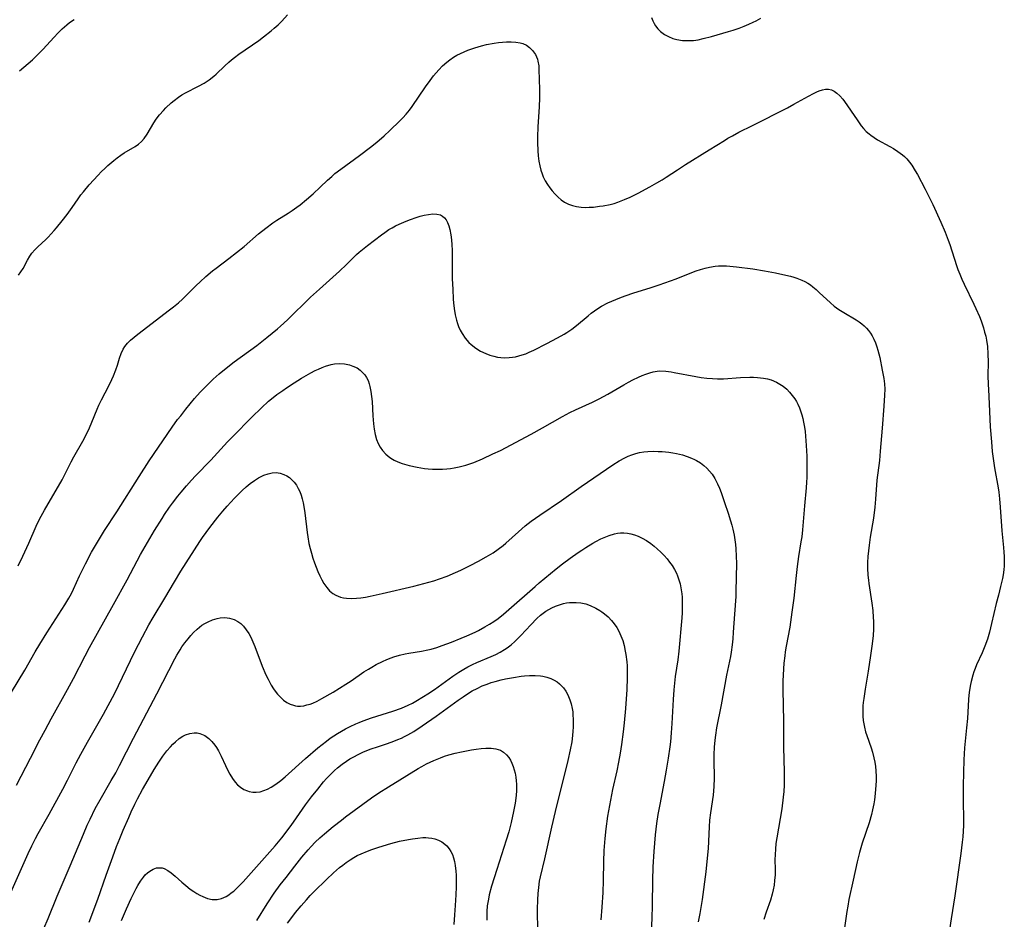
# Model space of a CAD drawing. Units: inches. Extents: x 2102912 to 2108317, y 196890 to 202334.
# Drawn here: x 2103464 to 2103619, y 199193 to 199335 of the extents above; entities that cross this region are included whole.
import ezdxf

# ---------------------------------------------------------------- set-up
doc = ezdxf.new("R2010")
doc.units = ezdxf.units.IN
doc.header["$MEASUREMENT"] = 0
doc.layers.add('c_08_T14S_R20E', color=39, linetype='Continuous')

msp = doc.modelspace()

# ---------------------------------------------------------------- linework, layer by layer
at = {"layer": 'c_08_T14S_R20E'}
for points in [[(2103463.96, 199294.36, 1060), (2103464.33, 199294.88, 1060), (2103464.66, 199295.41, 1060), (2103465.36, 199296.72, 1060), (2103465.73, 199297.36, 1060), (2103466.04, 199297.81, 1060), (2103466.52, 199298.36, 1060), (2103467.01, 199298.84, 1060), (2103468.22, 199299.96, 1060), (2103468.59, 199300.33, 1060), (2103469.56, 199301.39, 1060), (2103469.94, 199301.83, 1060), (2103470.82, 199302.91, 1060), (2103471.6, 199303.93, 1060), (2103472.37, 199304.99, 1060), (2103473.33, 199306.37, 1060), (2103473.77, 199306.98, 1060), (2103474.16, 199307.48, 1060), (2103475.06, 199308.56, 1060), (2103476.45, 199310.08, 1060), (2103476.96, 199310.61, 1060), (2103477.55, 199311.18, 1060), (2103478.01, 199311.6, 1060), (2103478.96, 199312.42, 1060), (2103479.45, 199312.81, 1060), (2103480.03, 199313.24, 1060), (2103480.57, 199313.6, 1060), (2103482.28, 199314.6, 1060), (2103482.82, 199314.98, 1060), (2103483.27, 199315.4, 1060), (2103483.69, 199315.86, 1060), (2103484.16, 199316.53, 1060), (2103485.24, 199318.32, 1060), (2103485.59, 199318.87, 1060), (2103486.13, 199319.59, 1060), (2103486.74, 199320.28, 1060), (2103487.12, 199320.67, 1060), (2103487.96, 199321.45, 1060), (2103488.41, 199321.83, 1060), (2103489.08, 199322.33, 1060), (2103489.65, 199322.7, 1060), (2103490.2, 199323.02, 1060), (2103492.24, 199324.07, 1060), (2103493.14, 199324.57, 1060), (2103493.93, 199325.08, 1060), (2103494.67, 199325.65, 1060), (2103495.05, 199325.98, 1060), (2103496.37, 199327.26, 1060), (2103497.01, 199327.85, 1060), (2103497.45, 199328.23, 1060), (2103497.9, 199328.6, 1060), (2103498.58, 199329.09, 1060), (2103501.74, 199331.28, 1060), (2103502.47, 199331.82, 1060), (2103503.68, 199332.77, 1060), (2103504.16, 199333.19, 1060), (2103504.76, 199333.74, 1060), (2103505.33, 199334.32, 1060), (2103506.22, 199335.29, 1060)], [(2103464.11, 199326.47, 1058), (2103466.13, 199328.21, 1058), (2103466.9, 199328.94, 1058), (2103467.78, 199329.86, 1058), (2103469.53, 199331.79, 1058), (2103470.13, 199332.42, 1058), (2103470.83, 199333.11, 1058), (2103471.55, 199333.74, 1058), (2103471.98, 199334.07, 1058), (2103472.71, 199334.59, 1058)], [(2103563.48, 199334.88, 1060), (2103563.67, 199334.35, 1060), (2103563.87, 199333.95, 1060), (2103564.1, 199333.58, 1060), (2103564.46, 199333.11, 1060), (2103564.88, 199332.69, 1060), (2103565.52, 199332.22, 1060), (2103566.16, 199331.87, 1060), (2103566.85, 199331.59, 1060), (2103567.44, 199331.42, 1060), (2103568.33, 199331.28, 1060), (2103569.15, 199331.24, 1060), (2103570.09, 199331.29, 1060), (2103570.81, 199331.39, 1060), (2103571.62, 199331.57, 1060), (2103572.91, 199331.91, 1060), (2103575.59, 199332.66, 1060), (2103576.32, 199332.89, 1060), (2103577.28, 199333.22, 1060), (2103578.03, 199333.5, 1060), (2103578.77, 199333.81, 1060), (2103579.47, 199334.14, 1060), (2103579.92, 199334.37, 1060), (2103580.64, 199334.77, 1060)], [(2103463.88, 199248.66, 1062), (2103464.64, 199250.2, 1062), (2103465.57, 199252.23, 1062), (2103466.74, 199254.92, 1062), (2103466.99, 199255.46, 1062), (2103467.49, 199256.46, 1062), (2103468.04, 199257.43, 1062), (2103470.82, 199262.19, 1062), (2103471.36, 199263.22, 1062), (2103472.22, 199265.03, 1062), (2103472.64, 199265.8, 1062), (2103474.04, 199268.26, 1062), (2103474.68, 199269.48, 1062), (2103475.09, 199270.34, 1062), (2103475.5, 199271.27, 1062), (2103476.29, 199273.3, 1062), (2103476.57, 199273.94, 1062), (2103476.98, 199274.77, 1062), (2103478.17, 199276.96, 1062), (2103478.63, 199277.96, 1062), (2103478.87, 199278.54, 1062), (2103479.24, 199279.49, 1062), (2103479.49, 199280.2, 1062), (2103479.84, 199281.32, 1062), (2103480.1, 199282.05, 1062), (2103480.42, 199282.73, 1062), (2103480.69, 199283.17, 1062), (2103481.09, 199283.67, 1062), (2103481.55, 199284.14, 1062), (2103482.13, 199284.64, 1062), (2103482.72, 199285.1, 1062), (2103487.71, 199288.89, 1062), (2103488.33, 199289.38, 1062), (2103489.09, 199290.01, 1062), (2103489.73, 199290.6, 1062), (2103490.36, 199291.21, 1062), (2103491.87, 199292.72, 1062), (2103492.5, 199293.33, 1062), (2103493.41, 199294.15, 1062), (2103494.47, 199295.04, 1062), (2103495.04, 199295.49, 1062), (2103497.03, 199296.98, 1062), (2103498.24, 199297.91, 1062), (2103499.41, 199298.88, 1062), (2103501.68, 199300.86, 1062), (2103502.82, 199301.77, 1062), (2103503.96, 199302.6, 1062), (2103504.58, 199303.02, 1062), (2103506.37, 199304.12, 1062), (2103506.96, 199304.51, 1062), (2103507.72, 199305.04, 1062), (2103508.24, 199305.45, 1062), (2103509.25, 199306.27, 1062), (2103510.3, 199307.18, 1062), (2103511.39, 199308.2, 1062), (2103512.55, 199309.31, 1062), (2103513.2, 199309.9, 1062), (2103513.71, 199310.34, 1062), (2103514.61, 199311.05, 1062), (2103517.54, 199313.16, 1062), (2103519.31, 199314.48, 1062), (2103520.31, 199315.28, 1062), (2103521.45, 199316.27, 1062), (2103522.35, 199317.11, 1062), (2103523.88, 199318.61, 1062), (2103524.37, 199319.1, 1062), (2103524.9, 199319.68, 1062), (2103525.41, 199320.32, 1062), (2103525.82, 199320.89, 1062), (2103527.94, 199323.98, 1062), (2103528.67, 199325, 1062), (2103529.2, 199325.69, 1062), (2103529.62, 199326.2, 1062), (2103530.02, 199326.65, 1062), (2103530.63, 199327.28, 1062), (2103531.27, 199327.86, 1062), (2103531.76, 199328.24, 1062), (2103532.33, 199328.62, 1062), (2103532.88, 199328.94, 1062), (2103533.46, 199329.24, 1062), (2103534.01, 199329.5, 1062), (2103534.58, 199329.73, 1062), (2103535.7, 199330.12, 1062), (2103536.75, 199330.43, 1062), (2103537.53, 199330.61, 1062), (2103538.76, 199330.84, 1062), (2103539.44, 199330.93, 1062), (2103540.67, 199331.04, 1062), (2103541.4, 199331.06, 1062), (2103542.14, 199331.02, 1062), (2103542.84, 199330.9, 1062), (2103543.26, 199330.77, 1062), (2103543.8, 199330.51, 1062), (2103544.31, 199330.15, 1062), (2103544.75, 199329.71, 1062), (2103545.21, 199329.06, 1062), (2103545.54, 199328.33, 1062), (2103545.62, 199328.03, 1062), (2103545.74, 199327.3, 1062), (2103545.78, 199326.7, 1062), (2103545.84, 199323.58, 1062), (2103545.84, 199322.24, 1062), (2103545.79, 199320.85, 1062), (2103545.61, 199317.68, 1062), (2103545.57, 199316.12, 1062), (2103545.57, 199315.23, 1062), (2103545.62, 199313.9, 1062), (2103545.68, 199313.11, 1062), (2103545.78, 199312.31, 1062), (2103545.91, 199311.58, 1062), (2103546.08, 199310.87, 1062), (2103546.27, 199310.28, 1062), (2103546.46, 199309.82, 1062), (2103546.78, 199309.18, 1062), (2103547.12, 199308.64, 1062), (2103547.48, 199308.12, 1062), (2103547.88, 199307.61, 1062), (2103548.3, 199307.13, 1062), (2103548.8, 199306.62, 1062), (2103549.27, 199306.21, 1062), (2103549.78, 199305.86, 1062), (2103550.42, 199305.53, 1062), (2103551.04, 199305.32, 1062), (2103551.69, 199305.17, 1062), (2103552.42, 199305.07, 1062), (2103553.06, 199305.03, 1062), (2103553.7, 199305.04, 1062), (2103554.34, 199305.08, 1062), (2103555.31, 199305.19, 1062), (2103555.9, 199305.28, 1062), (2103556.99, 199305.5, 1062), (2103557.59, 199305.65, 1062), (2103558.18, 199305.84, 1062), (2103558.72, 199306.03, 1062), (2103559.25, 199306.25, 1062), (2103560.1, 199306.63, 1062), (2103561.39, 199307.27, 1062), (2103563.2, 199308.23, 1062), (2103564.3, 199308.86, 1062), (2103565.15, 199309.38, 1062), (2103565.76, 199309.76, 1062), (2103567.55, 199310.95, 1062), (2103568.8, 199311.75, 1062), (2103572.55, 199314.06, 1062), (2103574.93, 199315.56, 1062), (2103575.5, 199315.91, 1062), (2103576.2, 199316.3, 1062), (2103577.23, 199316.83, 1062), (2103579.34, 199317.88, 1062), (2103584.85, 199320.7, 1062), (2103585.87, 199321.23, 1062), (2103588.14, 199322.5, 1062), (2103588.96, 199322.93, 1062), (2103589.47, 199323.17, 1062), (2103589.86, 199323.33, 1062), (2103590.36, 199323.49, 1062), (2103590.85, 199323.59, 1062), (2103591.32, 199323.6, 1062), (2103591.77, 199323.49, 1062), (2103592.2, 199323.29, 1062), (2103592.62, 199323, 1062), (2103593.1, 199322.55, 1062), (2103593.55, 199322.03, 1062), (2103593.83, 199321.66, 1062), (2103595.82, 199318.78, 1062), (2103596.46, 199317.87, 1062), (2103596.83, 199317.41, 1062), (2103597.22, 199316.98, 1062), (2103597.68, 199316.57, 1062), (2103597.94, 199316.36, 1062), (2103598.46, 199316, 1062), (2103599, 199315.66, 1062), (2103600.97, 199314.58, 1062), (2103601.51, 199314.27, 1062), (2103602.2, 199313.83, 1062), (2103602.58, 199313.56, 1062), (2103602.95, 199313.28, 1062), (2103603.25, 199313.01, 1062), (2103603.62, 199312.64, 1062), (2103604.03, 199312.16, 1062), (2103604.4, 199311.65, 1062), (2103604.94, 199310.78, 1062), (2103605.29, 199310.17, 1062), (2103606.48, 199307.9, 1062), (2103607.69, 199305.46, 1062), (2103608.98, 199302.72, 1062), (2103609.66, 199301.12, 1062), (2103610.13, 199299.88, 1062), (2103610.37, 199299.2, 1062), (2103611.44, 199295.9, 1062), (2103611.66, 199295.28, 1062), (2103611.95, 199294.52, 1062), (2103612.28, 199293.73, 1062), (2103612.63, 199292.94, 1062), (2103614.15, 199289.83, 1062), (2103614.49, 199289.11, 1062), (2103615.03, 199287.85, 1062), (2103615.29, 199287.18, 1062), (2103615.67, 199286.08, 1062), (2103615.86, 199285.4, 1062), (2103616.02, 199284.77, 1062), (2103616.14, 199284.14, 1062), (2103616.29, 199283.13, 1062), (2103616.38, 199281.98, 1062), (2103616.4, 199280.71, 1062), (2103616.38, 199278.58, 1062), (2103616.4, 199277.2, 1062), (2103616.44, 199276.38, 1062), (2103616.59, 199274.14, 1062), (2103616.75, 199270.52, 1062), (2103616.91, 199268.17, 1062), (2103617.06, 199266.64, 1062), (2103617.25, 199265.19, 1062), (2103617.42, 199264.08, 1062), (2103617.96, 199260.94, 1062), (2103618.07, 199260.22, 1062), (2103618.21, 199259.19, 1062), (2103618.32, 199257.91, 1062), (2103618.56, 199254.18, 1062), (2103618.83, 199251.56, 1062), (2103618.9, 199250.82, 1062), (2103618.94, 199250.14, 1062), (2103618.95, 199249.32, 1062), (2103618.93, 199248.66, 1062), (2103618.87, 199248.01, 1062), (2103618.77, 199247.24, 1062), (2103618.67, 199246.66, 1062), (2103618.37, 199245.39, 1062), (2103618.01, 199244.07, 1062), (2103617.67, 199242.74, 1062), (2103616.96, 199239.62, 1062), (2103616.61, 199238.24, 1062), (2103616.28, 199237.11, 1062), (2103615.89, 199236.03, 1062), (2103615.46, 199234.98, 1062), (2103614.6, 199233.11, 1062), (2103614.36, 199232.54, 1062), (2103614.15, 199231.97, 1062), (2103613.99, 199231.48, 1062), (2103613.73, 199230.5, 1062), (2103613.63, 199230.02, 1062), (2103613.48, 199229.11, 1062), (2103613.39, 199228.3, 1062), (2103613.33, 199227.65, 1062), (2103613.14, 199224.67, 1062), (2103613.02, 199223.21, 1062), (2103612.69, 199220.05, 1062), (2103612.57, 199218.16, 1062), (2103612.51, 199216.16, 1062), (2103612.48, 199214.08, 1062), (2103612.47, 199211.98, 1062), (2103612.53, 199208.52, 1062), (2103612.52, 199207.82, 1062), (2103612.47, 199206.94, 1062), (2103612.41, 199206.07, 1062), (2103612.32, 199205.19, 1062), (2103612.1, 199203.44, 1062), (2103611.16, 199196.75, 1062), (2103610.59, 199193.18, 1062), (2103610.35, 199191.41, 1062)], [(2103462.84, 199228.79, 1064), (2103464.92, 199232.25, 1064), (2103466.56, 199235.12, 1064), (2103467.28, 199236.33, 1064), (2103468.39, 199238.11, 1064), (2103470.77, 199241.78, 1064), (2103471.25, 199242.54, 1064), (2103471.86, 199243.59, 1064), (2103472.26, 199244.32, 1064), (2103472.58, 199244.99, 1064), (2103473.56, 199247.1, 1064), (2103474.49, 199249, 1064), (2103475.44, 199250.8, 1064), (2103476.35, 199252.4, 1064), (2103477.48, 199254.24, 1064), (2103479.39, 199257.16, 1064), (2103482.9, 199262.7, 1064), (2103484.51, 199265.16, 1064), (2103488.12, 199270.48, 1064), (2103488.96, 199271.65, 1064), (2103489.45, 199272.27, 1064), (2103490.27, 199273.3, 1064), (2103491.64, 199274.95, 1064), (2103492.53, 199275.96, 1064), (2103493.06, 199276.52, 1064), (2103493.66, 199277.13, 1064), (2103494.57, 199278, 1064), (2103495.49, 199278.83, 1064), (2103496.58, 199279.74, 1064), (2103497.86, 199280.72, 1064), (2103501.41, 199283.31, 1064), (2103503, 199284.56, 1064), (2103504.67, 199285.93, 1064), (2103505.12, 199286.33, 1064), (2103506.23, 199287.36, 1064), (2103509.87, 199290.9, 1064), (2103511.25, 199292.17, 1064), (2103514.44, 199295.01, 1064), (2103515.53, 199296.06, 1064), (2103516.62, 199297.16, 1064), (2103517.08, 199297.59, 1064), (2103517.53, 199297.99, 1064), (2103518.8, 199299.01, 1064), (2103521, 199300.71, 1064), (2103521.54, 199301.1, 1064), (2103522.2, 199301.53, 1064), (2103522.7, 199301.82, 1064), (2103523.24, 199302.12, 1064), (2103523.8, 199302.39, 1064), (2103524.91, 199302.88, 1064), (2103525.56, 199303.13, 1064), (2103526.45, 199303.44, 1064), (2103527.11, 199303.64, 1064), (2103527.75, 199303.8, 1064), (2103528.41, 199303.93, 1064), (2103529.08, 199303.99, 1064), (2103529.71, 199303.96, 1064), (2103530.28, 199303.83, 1064), (2103530.61, 199303.66, 1064), (2103530.92, 199303.4, 1064), (2103531.17, 199303.09, 1064), (2103531.41, 199302.64, 1064), (2103531.6, 199302.13, 1064), (2103531.75, 199301.57, 1064), (2103531.91, 199300.7, 1064), (2103532.01, 199299.92, 1064), (2103532.08, 199299.12, 1064), (2103532.12, 199298.31, 1064), (2103532.13, 199297.53, 1064), (2103532.11, 199295.26, 1064), (2103532.14, 199293.81, 1064), (2103532.22, 199292.15, 1064), (2103532.31, 199290.58, 1064), (2103532.35, 199290, 1064), (2103532.45, 199289.12, 1064), (2103532.61, 199288.13, 1064), (2103532.8, 199287.28, 1064), (2103532.95, 199286.77, 1064), (2103533.14, 199286.27, 1064), (2103533.39, 199285.71, 1064), (2103533.68, 199285.18, 1064), (2103534.18, 199284.44, 1064), (2103534.77, 199283.77, 1064), (2103535.11, 199283.45, 1064), (2103535.83, 199282.89, 1064), (2103536.61, 199282.42, 1064), (2103537.44, 199282.03, 1064), (2103538.05, 199281.81, 1064), (2103538.68, 199281.62, 1064), (2103539.27, 199281.49, 1064), (2103539.8, 199281.42, 1064), (2103540.32, 199281.38, 1064), (2103541.12, 199281.4, 1064), (2103541.61, 199281.46, 1064), (2103542.11, 199281.55, 1064), (2103542.64, 199281.67, 1064), (2103543.16, 199281.83, 1064), (2103543.7, 199282.02, 1064), (2103544.22, 199282.24, 1064), (2103544.96, 199282.58, 1064), (2103547.04, 199283.61, 1064), (2103548.72, 199284.5, 1064), (2103549.72, 199285.07, 1064), (2103550.18, 199285.36, 1064), (2103550.94, 199285.88, 1064), (2103551.68, 199286.44, 1064), (2103553.52, 199287.99, 1064), (2103554.01, 199288.38, 1064), (2103554.51, 199288.76, 1064), (2103555.2, 199289.23, 1064), (2103555.63, 199289.49, 1064), (2103556.61, 199290, 1064), (2103557.25, 199290.3, 1064), (2103558.49, 199290.82, 1064), (2103559.32, 199291.13, 1064), (2103560.72, 199291.58, 1064), (2103563.26, 199292.35, 1064), (2103564.7, 199292.82, 1064), (2103567.34, 199293.79, 1064), (2103569.8, 199294.77, 1064), (2103570.49, 199295.03, 1064), (2103571.2, 199295.27, 1064), (2103571.91, 199295.48, 1064), (2103572.62, 199295.65, 1064), (2103573.5, 199295.8, 1064), (2103574.03, 199295.84, 1064), (2103574.57, 199295.85, 1064), (2103575.29, 199295.82, 1064), (2103576.85, 199295.67, 1064), (2103579.39, 199295.34, 1064), (2103581.23, 199295.04, 1064), (2103582.96, 199294.73, 1064), (2103584.58, 199294.39, 1064), (2103585.33, 199294.2, 1064), (2103585.85, 199294.05, 1064), (2103586.35, 199293.89, 1064), (2103587.12, 199293.59, 1064), (2103587.59, 199293.36, 1064), (2103588.04, 199293.09, 1064), (2103588.45, 199292.82, 1064), (2103588.85, 199292.51, 1064), (2103589.35, 199292.09, 1064), (2103589.86, 199291.64, 1064), (2103591.6, 199290, 1064), (2103592.21, 199289.5, 1064), (2103592.94, 199288.99, 1064), (2103593.7, 199288.51, 1064), (2103595.64, 199287.35, 1064), (2103596.13, 199287.02, 1064), (2103596.55, 199286.71, 1064), (2103596.94, 199286.38, 1064), (2103597.3, 199286.02, 1064), (2103597.59, 199285.68, 1064), (2103597.89, 199285.27, 1064), (2103598.16, 199284.83, 1064), (2103598.44, 199284.28, 1064), (2103598.69, 199283.7, 1064), (2103598.91, 199283.09, 1064), (2103599.08, 199282.55, 1064), (2103599.37, 199281.41, 1064), (2103599.77, 199279.45, 1064), (2103599.99, 199278.14, 1064), (2103600.1, 199277.27, 1064), (2103600.14, 199276.44, 1064), (2103600.13, 199275.49, 1064), (2103600.03, 199273.76, 1064), (2103599.73, 199270.33, 1064), (2103599.45, 199266.68, 1064), (2103599.31, 199265.21, 1064), (2103598.92, 199262.14, 1064), (2103598.69, 199259.16, 1064), (2103598.57, 199257.87, 1064), (2103598.36, 199256.18, 1064), (2103597.88, 199253.15, 1064), (2103597.7, 199251.91, 1064), (2103597.59, 199251.03, 1064), (2103597.51, 199250.15, 1064), (2103597.46, 199249.17, 1064), (2103597.46, 199248.31, 1064), (2103597.5, 199247.19, 1064), (2103597.57, 199246.4, 1064), (2103597.64, 199245.87, 1064), (2103598.11, 199242.79, 1064), (2103598.26, 199241.63, 1064), (2103598.34, 199240.54, 1064), (2103598.36, 199239.94, 1064), (2103598.36, 199238.75, 1064), (2103598.31, 199237.66, 1064), (2103598.14, 199236.03, 1064), (2103597.93, 199234.54, 1064), (2103597.52, 199232.12, 1064), (2103597.08, 199229.29, 1064), (2103596.84, 199227.81, 1064), (2103596.75, 199227.16, 1064), (2103596.7, 199226.65, 1064), (2103596.68, 199226.14, 1064), (2103596.68, 199225.59, 1064), (2103596.7, 199225.05, 1064), (2103596.77, 199224.34, 1064), (2103596.85, 199223.81, 1064), (2103596.95, 199223.29, 1064), (2103597.14, 199222.57, 1064), (2103597.33, 199221.96, 1064), (2103598.02, 199220.02, 1064), (2103598.22, 199219.38, 1064), (2103598.45, 199218.49, 1064), (2103598.59, 199217.79, 1064), (2103598.69, 199217.09, 1064), (2103598.76, 199216.41, 1064), (2103598.79, 199215.56, 1064), (2103598.79, 199214.86, 1064), (2103598.76, 199214.16, 1064), (2103598.65, 199212.84, 1064), (2103598.53, 199211.86, 1064), (2103598.42, 199211.22, 1064), (2103598.23, 199210.27, 1064), (2103598.06, 199209.57, 1064), (2103597.69, 199208.26, 1064), (2103596.6, 199205.08, 1064), (2103596.16, 199203.57, 1064), (2103595.81, 199202.14, 1064), (2103595.2, 199199.22, 1064), (2103594.52, 199196.21, 1064), (2103594.32, 199195.15, 1064), (2103594.19, 199194.33, 1064), (2103593.24, 199187.71, 1064)], [(2103463.65, 199214.18, 1066), (2103465.83, 199218.41, 1066), (2103467.31, 199221.31, 1066), (2103468.12, 199222.84, 1066), (2103469.08, 199224.6, 1066), (2103471.65, 199229.21, 1066), (2103472.59, 199230.96, 1066), (2103474.44, 199234.53, 1066), (2103475.13, 199235.82, 1066), (2103478.88, 199242.6, 1066), (2103481.05, 199246.48, 1066), (2103483.15, 199250.47, 1066), (2103483.85, 199251.7, 1066), (2103485.34, 199254.23, 1066), (2103486.51, 199256.11, 1066), (2103486.91, 199256.72, 1066), (2103487.71, 199257.87, 1066), (2103488.16, 199258.5, 1066), (2103488.99, 199259.6, 1066), (2103489.51, 199260.25, 1066), (2103490.35, 199261.23, 1066), (2103491.15, 199262.13, 1066), (2103491.78, 199262.8, 1066), (2103494.19, 199265.29, 1066), (2103496.83, 199268.16, 1066), (2103497.62, 199268.98, 1066), (2103500.62, 199272.02, 1066), (2103502.15, 199273.51, 1066), (2103503.28, 199274.54, 1066), (2103503.74, 199274.92, 1066), (2103504.57, 199275.58, 1066), (2103505.49, 199276.24, 1066), (2103506.08, 199276.64, 1066), (2103507.29, 199277.43, 1066), (2103508.43, 199278.15, 1066), (2103509.19, 199278.6, 1066), (2103509.89, 199279, 1066), (2103510.59, 199279.37, 1066), (2103511.12, 199279.61, 1066), (2103511.67, 199279.85, 1066), (2103512.22, 199280.05, 1066), (2103513.09, 199280.3, 1066), (2103513.62, 199280.41, 1066), (2103514.34, 199280.46, 1066), (2103515.18, 199280.41, 1066), (2103515.99, 199280.25, 1066), (2103516.52, 199280.08, 1066), (2103517.17, 199279.77, 1066), (2103517.67, 199279.44, 1066), (2103518.11, 199279.03, 1066), (2103518.41, 199278.67, 1066), (2103518.66, 199278.27, 1066), (2103518.9, 199277.79, 1066), (2103519.09, 199277.27, 1066), (2103519.21, 199276.85, 1066), (2103519.36, 199276.09, 1066), (2103519.47, 199275.3, 1066), (2103519.55, 199274.49, 1066), (2103519.68, 199272.27, 1066), (2103519.77, 199270.99, 1066), (2103519.87, 199270.14, 1066), (2103520.02, 199269.31, 1066), (2103520.24, 199268.52, 1066), (2103520.5, 199267.9, 1066), (2103520.81, 199267.33, 1066), (2103521.18, 199266.8, 1066), (2103521.71, 199266.21, 1066), (2103522.33, 199265.7, 1066), (2103522.74, 199265.43, 1066), (2103523, 199265.28, 1066), (2103523.61, 199265, 1066), (2103524.25, 199264.77, 1066), (2103525.35, 199264.45, 1066), (2103526.65, 199264.16, 1066), (2103527.79, 199263.97, 1066), (2103528.34, 199263.91, 1066), (2103529.03, 199263.86, 1066), (2103529.91, 199263.84, 1066), (2103530.61, 199263.86, 1066), (2103531.3, 199263.92, 1066), (2103531.87, 199263.99, 1066), (2103532.43, 199264.08, 1066), (2103533.23, 199264.23, 1066), (2103534.27, 199264.5, 1066), (2103534.89, 199264.7, 1066), (2103535.53, 199264.93, 1066), (2103536.91, 199265.51, 1066), (2103538.55, 199266.26, 1066), (2103539.71, 199266.82, 1066), (2103544.55, 199269.35, 1066), (2103546.36, 199270.35, 1066), (2103549.49, 199272.16, 1066), (2103550.64, 199272.77, 1066), (2103551.55, 199273.2, 1066), (2103554.18, 199274.39, 1066), (2103555.27, 199274.93, 1066), (2103556.6, 199275.65, 1066), (2103559.12, 199277.14, 1066), (2103559.84, 199277.55, 1066), (2103560.56, 199277.93, 1066), (2103561.44, 199278.35, 1066), (2103562.03, 199278.59, 1066), (2103562.61, 199278.81, 1066), (2103563.19, 199279, 1066), (2103563.76, 199279.16, 1066), (2103564.35, 199279.26, 1066), (2103564.73, 199279.3, 1066), (2103565.71, 199279.27, 1066), (2103566.58, 199279.15, 1066), (2103567.04, 199279.07, 1066), (2103570.46, 199278.42, 1066), (2103571.26, 199278.3, 1066), (2103572.17, 199278.18, 1066), (2103573.07, 199278.11, 1066), (2103573.84, 199278.08, 1066), (2103574.8, 199278.09, 1066), (2103577.47, 199278.25, 1066), (2103578.93, 199278.31, 1066), (2103579.49, 199278.31, 1066), (2103580.14, 199278.28, 1066), (2103581.07, 199278.18, 1066), (2103581.69, 199278.07, 1066), (2103582.28, 199277.9, 1066), (2103583.13, 199277.55, 1066), (2103583.67, 199277.24, 1066), (2103584.18, 199276.89, 1066), (2103584.73, 199276.43, 1066), (2103585.18, 199275.98, 1066), (2103585.61, 199275.47, 1066), (2103586, 199274.92, 1066), (2103586.25, 199274.51, 1066), (2103586.47, 199274.08, 1066), (2103586.73, 199273.5, 1066), (2103586.95, 199272.9, 1066), (2103587.11, 199272.38, 1066), (2103587.26, 199271.81, 1066), (2103587.39, 199271.24, 1066), (2103587.53, 199270.45, 1066), (2103587.62, 199269.76, 1066), (2103587.7, 199269.06, 1066), (2103587.81, 199267.57, 1066), (2103587.88, 199265.91, 1066), (2103587.91, 199264.63, 1066), (2103587.91, 199263.24, 1066), (2103587.89, 199262.55, 1066), (2103587.86, 199261.84, 1066), (2103587.78, 199260.95, 1066), (2103587.51, 199258.12, 1066), (2103587.21, 199254.3, 1066), (2103587.09, 199253.21, 1066), (2103586.98, 199252.45, 1066), (2103586.59, 199250.13, 1066), (2103586.37, 199248.58, 1066), (2103586.2, 199247.15, 1066), (2103585.86, 199243.59, 1066), (2103585.56, 199241.36, 1066), (2103585.2, 199239.03, 1066), (2103584.65, 199236.04, 1066), (2103584.49, 199235.12, 1066), (2103584.42, 199234.52, 1066), (2103584.3, 199233.38, 1066), (2103584.18, 199231.5, 1066), (2103584.14, 199230.51, 1066), (2103584.13, 199229.17, 1066), (2103584.23, 199224.23, 1066), (2103584.23, 199220.16, 1066), (2103584.36, 199216.26, 1066), (2103584.36, 199215.08, 1066), (2103584.33, 199214.17, 1066), (2103584.27, 199213.2, 1066), (2103584.19, 199212.3, 1066), (2103583.95, 199210.43, 1066), (2103583.71, 199208.94, 1066), (2103583.16, 199205.88, 1066), (2103583.03, 199204.99, 1066), (2103582.95, 199204.13, 1066), (2103582.91, 199203.27, 1066), (2103582.89, 199202.42, 1066), (2103582.91, 199200.97, 1066), (2103582.9, 199200.07, 1066), (2103582.84, 199199.21, 1066), (2103582.74, 199198.44, 1066), (2103582.6, 199197.74, 1066), (2103582.44, 199197.06, 1066), (2103582.16, 199196.1, 1066), (2103581.51, 199194.18, 1066), (2103581.15, 199193.06, 1066)], [(2103461.92, 199195.4, 1068), (2103465.48, 199203.45, 1068), (2103466.03, 199204.64, 1068), (2103466.63, 199205.81, 1068), (2103467.04, 199206.56, 1068), (2103468.76, 199209.61, 1068), (2103470.9, 199213.56, 1068), (2103471.63, 199214.94, 1068), (2103473.03, 199217.71, 1068), (2103473.75, 199219.06, 1068), (2103474.79, 199220.93, 1068), (2103477.33, 199225.35, 1068), (2103478.06, 199226.69, 1068), (2103479.03, 199228.55, 1068), (2103479.69, 199229.86, 1068), (2103482.19, 199235.11, 1068), (2103483.42, 199237.48, 1068), (2103484.46, 199239.37, 1068), (2103485.12, 199240.52, 1068), (2103486.95, 199243.59, 1068), (2103488.45, 199246.16, 1068), (2103489.45, 199247.8, 1068), (2103492.47, 199252.5, 1068), (2103492.89, 199253.14, 1068), (2103493.44, 199253.92, 1068), (2103494.01, 199254.69, 1068), (2103495.27, 199256.3, 1068), (2103496.09, 199257.28, 1068), (2103496.74, 199258.03, 1068), (2103497.92, 199259.31, 1068), (2103498.53, 199259.93, 1068), (2103499.13, 199260.5, 1068), (2103499.75, 199261.06, 1068), (2103500.38, 199261.59, 1068), (2103501.03, 199262.07, 1068), (2103501.36, 199262.29, 1068), (2103501.68, 199262.48, 1068), (2103502.11, 199262.71, 1068), (2103502.54, 199262.91, 1068), (2103503.22, 199263.15, 1068), (2103503.84, 199263.29, 1068), (2103504.45, 199263.33, 1068), (2103505.07, 199263.25, 1068), (2103505.67, 199263.04, 1068), (2103506.13, 199262.81, 1068), (2103506.55, 199262.53, 1068), (2103506.93, 199262.19, 1068), (2103507.27, 199261.82, 1068), (2103507.64, 199261.32, 1068), (2103507.92, 199260.84, 1068), (2103508.16, 199260.34, 1068), (2103508.37, 199259.78, 1068), (2103508.55, 199259.19, 1068), (2103508.7, 199258.55, 1068), (2103508.86, 199257.68, 1068), (2103508.95, 199256.98, 1068), (2103509.32, 199253.9, 1068), (2103509.42, 199253.24, 1068), (2103509.62, 199252.15, 1068), (2103509.8, 199251.41, 1068), (2103509.99, 199250.67, 1068), (2103510.24, 199249.85, 1068), (2103510.48, 199249.15, 1068), (2103510.75, 199248.46, 1068), (2103511.03, 199247.78, 1068), (2103511.34, 199247.11, 1068), (2103511.65, 199246.48, 1068), (2103511.98, 199245.89, 1068), (2103512.42, 199245.24, 1068), (2103512.85, 199244.75, 1068), (2103513.35, 199244.33, 1068), (2103513.83, 199244.04, 1068), (2103514.58, 199243.76, 1068), (2103515.05, 199243.65, 1068), (2103515.54, 199243.58, 1068), (2103516.37, 199243.54, 1068), (2103517.08, 199243.57, 1068), (2103517.78, 199243.65, 1068), (2103518.5, 199243.76, 1068), (2103519.22, 199243.9, 1068), (2103521.13, 199244.31, 1068), (2103526.08, 199245.47, 1068), (2103527.68, 199245.87, 1068), (2103529.26, 199246.32, 1068), (2103530.16, 199246.62, 1068), (2103531.35, 199247.05, 1068), (2103532.67, 199247.61, 1068), (2103533.52, 199248, 1068), (2103534.98, 199248.7, 1068), (2103536.28, 199249.38, 1068), (2103537.5, 199250.06, 1068), (2103538.58, 199250.73, 1068), (2103539.35, 199251.26, 1068), (2103540.16, 199251.88, 1068), (2103540.58, 199252.22, 1068), (2103542.54, 199254.02, 1068), (2103543.08, 199254.5, 1068), (2103543.63, 199254.95, 1068), (2103544.58, 199255.69, 1068), (2103545.92, 199256.65, 1068), (2103549.32, 199258.93, 1068), (2103552.44, 199261.14, 1068), (2103557.38, 199264.56, 1068), (2103558.39, 199265.19, 1068), (2103559.26, 199265.65, 1068), (2103559.82, 199265.9, 1068), (2103560.39, 199266.12, 1068), (2103561, 199266.32, 1068), (2103561.61, 199266.48, 1068), (2103562.26, 199266.59, 1068), (2103562.92, 199266.65, 1068), (2103563.82, 199266.67, 1068), (2103564.52, 199266.66, 1068), (2103565.16, 199266.62, 1068), (2103566.2, 199266.52, 1068), (2103566.82, 199266.43, 1068), (2103567.43, 199266.32, 1068), (2103568.36, 199266.09, 1068), (2103569.07, 199265.87, 1068), (2103569.75, 199265.61, 1068), (2103570.26, 199265.38, 1068), (2103570.56, 199265.23, 1068), (2103571.18, 199264.85, 1068), (2103571.71, 199264.46, 1068), (2103572.19, 199264.02, 1068), (2103572.62, 199263.56, 1068), (2103573.01, 199263.06, 1068), (2103573.42, 199262.41, 1068), (2103573.6, 199262.09, 1068), (2103573.85, 199261.58, 1068), (2103574.15, 199260.88, 1068), (2103574.42, 199260.17, 1068), (2103574.96, 199258.64, 1068), (2103575.54, 199256.93, 1068), (2103575.92, 199255.72, 1068), (2103576.1, 199255.07, 1068), (2103576.27, 199254.42, 1068), (2103576.47, 199253.51, 1068), (2103576.6, 199252.75, 1068), (2103576.68, 199252.03, 1068), (2103576.74, 199251.31, 1068), (2103576.8, 199250.2, 1068), (2103576.82, 199249.04, 1068), (2103576.81, 199246.9, 1068), (2103576.76, 199244.61, 1068), (2103576.72, 199243.82, 1068), (2103576.51, 199241.04, 1068), (2103576.34, 199238.21, 1068), (2103576.26, 199237.2, 1068), (2103576.16, 199236.25, 1068), (2103576, 199235.1, 1068), (2103575.88, 199234.41, 1068), (2103575.27, 199231.45, 1068), (2103574.42, 199226.8, 1068), (2103573.7, 199223.18, 1068), (2103573.52, 199222.04, 1068), (2103573.43, 199221.24, 1068), (2103573.34, 199220.15, 1068), (2103573.3, 199218.98, 1068), (2103573.29, 199218.15, 1068), (2103573.32, 199215.28, 1068), (2103573.27, 199213.94, 1068), (2103573.15, 199212.59, 1068), (2103572.75, 199209.83, 1068), (2103572.61, 199208.65, 1068), (2103572.53, 199207.64, 1068), (2103572.36, 199204.24, 1068), (2103572.19, 199202.18, 1068), (2103572, 199200.55, 1068), (2103571.43, 199196.18, 1068), (2103571.07, 199194, 1068), (2103570.81, 199192.67, 1068)], [(2103467.95, 199191.65, 1070), (2103468.62, 199193.21, 1070), (2103470.05, 199196.73, 1070), (2103472.08, 199201.48, 1070), (2103474.15, 199206.45, 1070), (2103474.76, 199207.86, 1070), (2103475.22, 199208.85, 1070), (2103476.02, 199210.48, 1070), (2103476.77, 199211.86, 1070), (2103478.54, 199214.91, 1070), (2103479.23, 199216.13, 1070), (2103479.84, 199217.25, 1070), (2103482.03, 199221.59, 1070), (2103485.72, 199228.51, 1070), (2103488.55, 199234.04, 1070), (2103488.86, 199234.61, 1070), (2103489.38, 199235.48, 1070), (2103489.65, 199235.9, 1070), (2103490.11, 199236.57, 1070), (2103490.61, 199237.2, 1070), (2103491.02, 199237.69, 1070), (2103491.44, 199238.16, 1070), (2103492.03, 199238.72, 1070), (2103492.39, 199239.03, 1070), (2103492.77, 199239.31, 1070), (2103493.25, 199239.62, 1070), (2103493.75, 199239.88, 1070), (2103494.45, 199240.18, 1070), (2103495.16, 199240.4, 1070), (2103495.66, 199240.49, 1070), (2103496.41, 199240.52, 1070), (2103497.14, 199240.44, 1070), (2103497.84, 199240.23, 1070), (2103498.44, 199239.92, 1070), (2103498.89, 199239.58, 1070), (2103499.3, 199239.17, 1070), (2103499.75, 199238.62, 1070), (2103500.15, 199238, 1070), (2103500.46, 199237.42, 1070), (2103500.78, 199236.72, 1070), (2103501.09, 199235.99, 1070), (2103502.25, 199232.91, 1070), (2103502.86, 199231.5, 1070), (2103503.18, 199230.82, 1070), (2103503.69, 199229.88, 1070), (2103504.02, 199229.34, 1070), (2103504.3, 199228.95, 1070), (2103504.68, 199228.48, 1070), (2103505.14, 199227.99, 1070), (2103505.63, 199227.56, 1070), (2103506.14, 199227.19, 1070), (2103506.68, 199226.91, 1070), (2103507.18, 199226.73, 1070), (2103507.52, 199226.66, 1070), (2103507.84, 199226.62, 1070), (2103508.31, 199226.62, 1070), (2103508.79, 199226.67, 1070), (2103509.29, 199226.78, 1070), (2103509.8, 199226.93, 1070), (2103510.2, 199227.07, 1070), (2103510.93, 199227.4, 1070), (2103511.65, 199227.78, 1070), (2103513.4, 199228.8, 1070), (2103515.39, 199230.04, 1070), (2103516.25, 199230.6, 1070), (2103518.26, 199231.97, 1070), (2103518.97, 199232.42, 1070), (2103519.5, 199232.74, 1070), (2103520.2, 199233.13, 1070), (2103521.17, 199233.62, 1070), (2103521.85, 199233.93, 1070), (2103522.55, 199234.21, 1070), (2103522.94, 199234.35, 1070), (2103523.84, 199234.62, 1070), (2103524.76, 199234.84, 1070), (2103525.34, 199234.95, 1070), (2103527.3, 199235.26, 1070), (2103528.32, 199235.45, 1070), (2103528.85, 199235.58, 1070), (2103529.71, 199235.83, 1070), (2103530.56, 199236.11, 1070), (2103532.02, 199236.65, 1070), (2103533.56, 199237.27, 1070), (2103534.42, 199237.64, 1070), (2103535.75, 199238.25, 1070), (2103536.29, 199238.52, 1070), (2103537.29, 199239.06, 1070), (2103538, 199239.47, 1070), (2103538.68, 199239.92, 1070), (2103539.34, 199240.38, 1070), (2103540.22, 199241.05, 1070), (2103541.06, 199241.77, 1070), (2103545.17, 199245.43, 1070), (2103545.8, 199245.97, 1070), (2103548.48, 199248.19, 1070), (2103549.47, 199248.98, 1070), (2103550.69, 199249.89, 1070), (2103551.93, 199250.77, 1070), (2103552.5, 199251.15, 1070), (2103553.16, 199251.56, 1070), (2103554.27, 199252.22, 1070), (2103554.71, 199252.48, 1070), (2103555.52, 199252.89, 1070), (2103556.02, 199253.12, 1070), (2103556.83, 199253.44, 1070), (2103557.65, 199253.69, 1070), (2103558.12, 199253.8, 1070), (2103558.6, 199253.86, 1070), (2103559.14, 199253.87, 1070), (2103559.68, 199253.82, 1070), (2103560.24, 199253.71, 1070), (2103560.79, 199253.54, 1070), (2103561.4, 199253.31, 1070), (2103562, 199253.02, 1070), (2103562.71, 199252.62, 1070), (2103563.39, 199252.15, 1070), (2103563.89, 199251.77, 1070), (2103564.38, 199251.36, 1070), (2103564.96, 199250.81, 1070), (2103565.48, 199250.27, 1070), (2103565.92, 199249.77, 1070), (2103566.33, 199249.25, 1070), (2103566.73, 199248.69, 1070), (2103567.09, 199248.11, 1070), (2103567.4, 199247.51, 1070), (2103567.58, 199247.09, 1070), (2103567.79, 199246.48, 1070), (2103567.97, 199245.84, 1070), (2103568.11, 199245.18, 1070), (2103568.25, 199244.24, 1070), (2103568.29, 199243.74, 1070), (2103568.31, 199243.24, 1070), (2103568.32, 199242.19, 1070), (2103568.29, 199241.27, 1070), (2103568.24, 199240.47, 1070), (2103567.76, 199235.22, 1070), (2103567.59, 199233.87, 1070), (2103567.22, 199231.24, 1070), (2103566.98, 199229.16, 1070), (2103566.86, 199227.66, 1070), (2103566.66, 199223.86, 1070), (2103566.57, 199222.41, 1070), (2103566.45, 199221, 1070), (2103566.36, 199220.19, 1070), (2103566.11, 199218.44, 1070), (2103565.78, 199216.54, 1070), (2103565.46, 199214.76, 1070), (2103564.77, 199211.16, 1070), (2103564.48, 199209.55, 1070), (2103564.27, 199208.14, 1070), (2103564.06, 199206.34, 1070), (2103563.84, 199203.76, 1070), (2103563.69, 199201.35, 1070), (2103563.63, 199199.16, 1070), (2103563.58, 199195.38, 1070), (2103563.51, 199193.17, 1070), (2103563.14, 199187.17, 1070)], [(2103475.04, 199192.61, 1072), (2103476.42, 199196.23, 1072), (2103477.72, 199200.01, 1072), (2103478.76, 199202.89, 1072), (2103479.37, 199204.53, 1072), (2103479.86, 199205.77, 1072), (2103480.41, 199207.11, 1072), (2103481.27, 199209.08, 1072), (2103481.68, 199209.98, 1072), (2103482.26, 199211.21, 1072), (2103482.66, 199212, 1072), (2103483.44, 199213.48, 1072), (2103484.32, 199215.03, 1072), (2103485.26, 199216.63, 1072), (2103485.99, 199217.79, 1072), (2103486.63, 199218.74, 1072), (2103487.25, 199219.55, 1072), (2103487.82, 199220.21, 1072), (2103488.21, 199220.63, 1072), (2103488.61, 199221.01, 1072), (2103489.19, 199221.5, 1072), (2103489.8, 199221.9, 1072), (2103490.2, 199222.1, 1072), (2103490.88, 199222.32, 1072), (2103491.56, 199222.41, 1072), (2103492.05, 199222.39, 1072), (2103492.46, 199222.3, 1072), (2103493.23, 199221.97, 1072), (2103493.86, 199221.53, 1072), (2103494.37, 199221.03, 1072), (2103494.84, 199220.45, 1072), (2103495.09, 199220.08, 1072), (2103495.38, 199219.57, 1072), (2103495.79, 199218.75, 1072), (2103496.48, 199217.25, 1072), (2103496.81, 199216.56, 1072), (2103497.17, 199215.9, 1072), (2103497.58, 199215.23, 1072), (2103498.02, 199214.65, 1072), (2103498.4, 199214.24, 1072), (2103498.87, 199213.84, 1072), (2103499.4, 199213.5, 1072), (2103499.96, 199213.26, 1072), (2103500.23, 199213.18, 1072), (2103500.77, 199213.08, 1072), (2103501.31, 199213.06, 1072), (2103501.92, 199213.15, 1072), (2103502.53, 199213.33, 1072), (2103503.09, 199213.56, 1072), (2103503.65, 199213.85, 1072), (2103504.42, 199214.33, 1072), (2103505.17, 199214.89, 1072), (2103505.9, 199215.5, 1072), (2103509.07, 199218.36, 1072), (2103511.02, 199220.05, 1072), (2103511.68, 199220.59, 1072), (2103512.35, 199221.11, 1072), (2103512.93, 199221.54, 1072), (2103513.53, 199221.95, 1072), (2103514.11, 199222.32, 1072), (2103514.74, 199222.69, 1072), (2103515.38, 199223.04, 1072), (2103516.08, 199223.39, 1072), (2103516.99, 199223.82, 1072), (2103517.5, 199224.03, 1072), (2103518.15, 199224.29, 1072), (2103519.45, 199224.76, 1072), (2103522.8, 199225.81, 1072), (2103524.17, 199226.29, 1072), (2103525.2, 199226.73, 1072), (2103525.89, 199227.07, 1072), (2103526.43, 199227.37, 1072), (2103527.65, 199228.1, 1072), (2103528.33, 199228.54, 1072), (2103529.33, 199229.23, 1072), (2103532.24, 199231.3, 1072), (2103533.17, 199231.93, 1072), (2103533.99, 199232.43, 1072), (2103534.62, 199232.78, 1072), (2103535.32, 199233.13, 1072), (2103536.02, 199233.46, 1072), (2103538.26, 199234.41, 1072), (2103538.98, 199234.73, 1072), (2103539.68, 199235.08, 1072), (2103540.38, 199235.49, 1072), (2103540.8, 199235.77, 1072), (2103541.41, 199236.25, 1072), (2103542, 199236.76, 1072), (2103542.47, 199237.22, 1072), (2103542.93, 199237.69, 1072), (2103544.49, 199239.38, 1072), (2103545.45, 199240.37, 1072), (2103546.02, 199240.89, 1072), (2103546.44, 199241.22, 1072), (2103546.85, 199241.52, 1072), (2103547.33, 199241.81, 1072), (2103547.82, 199242.06, 1072), (2103548.4, 199242.32, 1072), (2103549.01, 199242.54, 1072), (2103549.63, 199242.72, 1072), (2103550.11, 199242.82, 1072), (2103550.59, 199242.88, 1072), (2103551.11, 199242.92, 1072), (2103551.63, 199242.92, 1072), (2103552.39, 199242.84, 1072), (2103553.13, 199242.67, 1072), (2103553.85, 199242.42, 1072), (2103554.7, 199242.02, 1072), (2103555.33, 199241.64, 1072), (2103555.65, 199241.43, 1072), (2103556.1, 199241.1, 1072), (2103556.66, 199240.62, 1072), (2103557.17, 199240.09, 1072), (2103557.62, 199239.54, 1072), (2103558.03, 199238.95, 1072), (2103558.34, 199238.41, 1072), (2103558.67, 199237.67, 1072), (2103558.95, 199236.92, 1072), (2103559.17, 199236.15, 1072), (2103559.36, 199235.26, 1072), (2103559.46, 199234.7, 1072), (2103559.59, 199233.56, 1072), (2103559.63, 199232.92, 1072), (2103559.66, 199232.28, 1072), (2103559.65, 199231.06, 1072), (2103559.58, 199229.24, 1072), (2103559.38, 199226.22, 1072), (2103559.19, 199224, 1072), (2103559.04, 199222.55, 1072), (2103558.77, 199220.55, 1072), (2103558.55, 199219.19, 1072), (2103558.3, 199217.8, 1072), (2103558.01, 199216.44, 1072), (2103557.35, 199213.51, 1072), (2103557.01, 199211.83, 1072), (2103556.58, 199209.28, 1072), (2103556.31, 199207.31, 1072), (2103556.15, 199205.81, 1072), (2103556, 199203.91, 1072), (2103555.92, 199202.17, 1072), (2103555.88, 199199.17, 1072), (2103555.81, 199197.29, 1072), (2103555.67, 199195, 1072), (2103555.49, 199193.02, 1072)], [(2103480.16, 199192.9, 1074), (2103480.6, 199194.02, 1074), (2103480.92, 199194.74, 1074), (2103481.68, 199196.37, 1074), (2103482.47, 199197.94, 1074), (2103482.73, 199198.42, 1074), (2103483.12, 199199.06, 1074), (2103483.58, 199199.7, 1074), (2103483.88, 199200.05, 1074), (2103484.23, 199200.38, 1074), (2103484.61, 199200.66, 1074), (2103485.12, 199200.96, 1074), (2103485.65, 199201.15, 1074), (2103486.14, 199201.2, 1074), (2103486.54, 199201.16, 1074), (2103486.87, 199201.06, 1074), (2103487.42, 199200.78, 1074), (2103487.96, 199200.39, 1074), (2103488.57, 199199.88, 1074), (2103489.61, 199198.94, 1074), (2103490.27, 199198.38, 1074), (2103490.96, 199197.84, 1074), (2103491.51, 199197.45, 1074), (2103491.98, 199197.15, 1074), (2103492.46, 199196.87, 1074), (2103492.91, 199196.65, 1074), (2103493.66, 199196.35, 1074), (2103494.41, 199196.19, 1074), (2103495.19, 199196.19, 1074), (2103495.85, 199196.34, 1074), (2103496.59, 199196.68, 1074), (2103497, 199196.93, 1074), (2103497.41, 199197.23, 1074), (2103497.79, 199197.53, 1074), (2103498.16, 199197.86, 1074), (2103498.53, 199198.23, 1074), (2103499.25, 199198.98, 1074), (2103501.38, 199201.32, 1074), (2103504.31, 199204.64, 1074), (2103505.36, 199205.91, 1074), (2103506.68, 199207.62, 1074), (2103507.2, 199208.35, 1074), (2103509.09, 199211.07, 1074), (2103510.04, 199212.34, 1074), (2103511, 199213.56, 1074), (2103511.92, 199214.69, 1074), (2103512.37, 199215.21, 1074), (2103512.99, 199215.87, 1074), (2103513.64, 199216.5, 1074), (2103514.12, 199216.92, 1074), (2103514.82, 199217.47, 1074), (2103515.54, 199217.97, 1074), (2103516.05, 199218.29, 1074), (2103516.56, 199218.59, 1074), (2103517.44, 199219.05, 1074), (2103518.08, 199219.34, 1074), (2103518.74, 199219.62, 1074), (2103519.4, 199219.87, 1074), (2103520.4, 199220.22, 1074), (2103521.95, 199220.73, 1074), (2103522.98, 199221.1, 1074), (2103523.58, 199221.33, 1074), (2103524.17, 199221.59, 1074), (2103524.66, 199221.82, 1074), (2103525.14, 199222.07, 1074), (2103526.08, 199222.62, 1074), (2103527.4, 199223.51, 1074), (2103529.61, 199225.04, 1074), (2103533.09, 199227.56, 1074), (2103533.85, 199228.09, 1074), (2103534.87, 199228.75, 1074), (2103535.29, 199229, 1074), (2103536.05, 199229.4, 1074), (2103536.84, 199229.77, 1074), (2103537.62, 199230.08, 1074), (2103538.25, 199230.3, 1074), (2103538.88, 199230.48, 1074), (2103539.85, 199230.73, 1074), (2103540.52, 199230.87, 1074), (2103541.77, 199231.11, 1074), (2103542.99, 199231.29, 1074), (2103543.53, 199231.35, 1074), (2103544.31, 199231.4, 1074), (2103545.17, 199231.42, 1074), (2103546.01, 199231.36, 1074), (2103546.4, 199231.3, 1074), (2103547.03, 199231.15, 1074), (2103547.63, 199230.94, 1074), (2103548.19, 199230.67, 1074), (2103548.63, 199230.4, 1074), (2103549.03, 199230.09, 1074), (2103549.62, 199229.46, 1074), (2103549.98, 199228.96, 1074), (2103550.3, 199228.39, 1074), (2103550.63, 199227.61, 1074), (2103550.84, 199226.94, 1074), (2103551, 199226.24, 1074), (2103551.08, 199225.73, 1074), (2103551.13, 199225.21, 1074), (2103551.17, 199224.51, 1074), (2103551.17, 199223.92, 1074), (2103551.16, 199223.31, 1074), (2103551.12, 199222.64, 1074), (2103551.05, 199221.97, 1074), (2103550.93, 199221.01, 1074), (2103550.71, 199219.72, 1074), (2103550.32, 199218.04, 1074), (2103548.34, 199210.06, 1074), (2103547.74, 199207.57, 1074), (2103546.64, 199202.61, 1074), (2103545.97, 199199.77, 1074), (2103545.83, 199199.07, 1074), (2103545.69, 199198.1, 1074), (2103545.6, 199197.12, 1074), (2103545.54, 199196.14, 1074), (2103545.51, 199194.66, 1074), (2103545.55, 199191.11, 1074)], [(2103501.4, 199192.91, 1076), (2103503.05, 199195.52, 1076), (2103504.17, 199197.19, 1076), (2103505.1, 199198.49, 1076), (2103506.02, 199199.68, 1076), (2103507.37, 199201.43, 1076), (2103508.5, 199202.83, 1076), (2103509.5, 199204.01, 1076), (2103509.95, 199204.51, 1076), (2103510.59, 199205.19, 1076), (2103511.34, 199205.9, 1076), (2103512.05, 199206.54, 1076), (2103513.43, 199207.69, 1076), (2103514.71, 199208.69, 1076), (2103515.38, 199209.19, 1076), (2103519.46, 199212.16, 1076), (2103520.62, 199212.96, 1076), (2103522.11, 199213.91, 1076), (2103526.79, 199216.79, 1076), (2103527.34, 199217.11, 1076), (2103528.1, 199217.53, 1076), (2103528.66, 199217.81, 1076), (2103529.23, 199218.07, 1076), (2103530.29, 199218.49, 1076), (2103530.94, 199218.72, 1076), (2103531.6, 199218.93, 1076), (2103532.62, 199219.2, 1076), (2103533.58, 199219.42, 1076), (2103535.18, 199219.73, 1076), (2103535.93, 199219.85, 1076), (2103536.67, 199219.95, 1076), (2103537.44, 199220, 1076), (2103538.27, 199219.99, 1076), (2103539.02, 199219.88, 1076), (2103539.71, 199219.66, 1076), (2103540.2, 199219.38, 1076), (2103540.7, 199218.95, 1076), (2103541.02, 199218.54, 1076), (2103541.3, 199218.08, 1076), (2103541.52, 199217.62, 1076), (2103541.71, 199217.13, 1076), (2103541.88, 199216.6, 1076), (2103542.02, 199216.04, 1076), (2103542.13, 199215.42, 1076), (2103542.2, 199214.87, 1076), (2103542.24, 199214.32, 1076), (2103542.24, 199213.35, 1076), (2103542.18, 199212.55, 1076), (2103542.03, 199211.34, 1076), (2103541.79, 199210.01, 1076), (2103541.4, 199208.28, 1076), (2103541.02, 199206.84, 1076), (2103540.64, 199205.52, 1076), (2103539.13, 199200.9, 1076), (2103538.33, 199198.29, 1076), (2103537.96, 199196.94, 1076), (2103537.82, 199196.26, 1076), (2103537.65, 199195.18, 1076), (2103537.59, 199194.32, 1076), (2103537.57, 199193.45, 1076), (2103537.59, 199192.94, 1076)], [(2103506.26, 199192.48, 1078), (2103506.74, 199193.15, 1078), (2103507.51, 199194.15, 1078), (2103508.39, 199195.21, 1078), (2103509.22, 199196.16, 1078), (2103509.81, 199196.8, 1078), (2103510.46, 199197.47, 1078), (2103512.39, 199199.35, 1078), (2103513.5, 199200.41, 1078), (2103514.42, 199201.21, 1078), (2103514.92, 199201.62, 1078), (2103515.44, 199202, 1078), (2103516.12, 199202.46, 1078), (2103516.65, 199202.78, 1078), (2103517.22, 199203.09, 1078), (2103517.81, 199203.37, 1078), (2103518.83, 199203.8, 1078), (2103519.5, 199204.06, 1078), (2103520.44, 199204.39, 1078), (2103521.27, 199204.65, 1078), (2103522.51, 199205.01, 1078), (2103523.85, 199205.35, 1078), (2103525.25, 199205.63, 1078), (2103525.91, 199205.75, 1078), (2103526.72, 199205.86, 1078), (2103527.51, 199205.92, 1078), (2103527.97, 199205.93, 1078), (2103528.42, 199205.91, 1078), (2103528.92, 199205.84, 1078), (2103529.39, 199205.73, 1078), (2103529.97, 199205.53, 1078), (2103530.51, 199205.25, 1078), (2103530.99, 199204.91, 1078), (2103531.29, 199204.63, 1078), (2103531.66, 199204.16, 1078), (2103531.93, 199203.73, 1078), (2103532.16, 199203.26, 1078), (2103532.35, 199202.73, 1078), (2103532.49, 199202.18, 1078), (2103532.61, 199201.56, 1078), (2103532.7, 199200.67, 1078), (2103532.74, 199200, 1078), (2103532.76, 199199.33, 1078), (2103532.74, 199198.17, 1078), (2103532.7, 199196.91, 1078), (2103532.61, 199195.23, 1078), (2103532.51, 199193.81, 1078), (2103532.38, 199192.29, 1078)]]:
    msp.add_polyline3d(points, dxfattribs=at)

doc.saveas('drawing.dxf')
